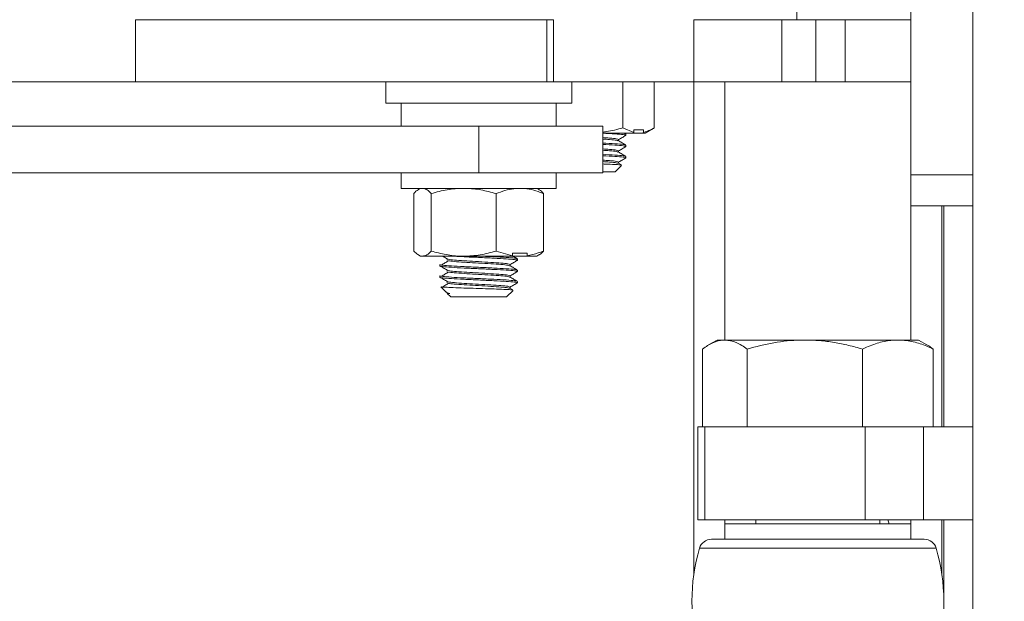
# Model space of a CAD drawing. Units: inches. Extents: x 0.2 to 16.8, y 0.2 to 10.8.
# Drawn here: x 15.4 to 15.9, y 7.9 to 8.1 of the extents above; entities that cross this region are included whole.
import ezdxf

# ---------------------------------------------------------------- set-up
doc = ezdxf.new("R2010")
doc.units = ezdxf.units.IN
doc.header["$MEASUREMENT"] = 0
doc.header["$PDSIZE"] = -1
doc.linetypes.add('SLD-Solid', pattern=[0])
doc.layers.add('LAYER_1', color=7, linetype='SLD-Solid', lineweight=35)
doc.styles.add('SLDTEXTSTYLE1', font='ARIAL.TTF', dxfattribs={"width": 0.948})
doc.dimstyles.new('SLDDIMSTYLE0', dxfattribs={"dimtxt": 0.1011149088541667, "dimasz": 0.188, "dimexe": 0, "dimexo": 0.0625, "dimgap": 0.02527872721354166, "dimtad": 0, "dimtih": 1, "dimtoh": 1, "dimdec": 1, "dimlfac": 18, "dimrnd": 1e-09, "dimzin": 12, "dimdsep": 46, "dimtxsty": 'SLDTEXTSTYLE1', "dimsah": 1, "dimcen": 0.09, "dimadec": 0, "dimazin": 3, "dimtfac": 1, "dimtdec": 1, "dimtmove": 0, "dimatfit": 0, "dimfxl": 1, "dimfrac": 2, "dimtolj": 1, "dimtzin": 12, "dimarcsym": 0})
doc.dimstyles.new('SLDDIMSTYLE12', dxfattribs={"dimtxt": 0.1011149088541667, "dimasz": 0.188, "dimexe": 0, "dimexo": 0.0625, "dimgap": 0.02527872721354166, "dimtad": 0, "dimtih": 1, "dimtoh": 1, "dimdec": 1, "dimlfac": 18, "dimrnd": 1e-09, "dimzin": 4, "dimdsep": 46, "dimtxsty": 'SLDTEXTSTYLE1', "dimsah": 1, "dimcen": 0.09, "dimadec": 0, "dimazin": 1, "dimtfac": 1, "dimtdec": 1, "dimtmove": 0, "dimatfit": 0, "dimfxl": 1, "dimfrac": 2, "dimtolj": 1, "dimtzin": 12, "dimarcsym": 0})

# ---------------------------------------------------------------- blocks, each defined once
blk = doc.blocks.new('_D_20')
at = {"layer": 'Defpoints', "color": 0}
for p in [(15.12183649586332, 7.573798802369281), (15.99200720846981, 7.573798802369279), (15.99200720846981, 7.400187691258169)]:
    blk.add_point(p, dxfattribs=at)
at = {"layer": 'LAYER_1', "color": 0, "lineweight": -2}
for p, q in [((14.4513476986628, 7.949798802369284), (14.2633476986628, 7.949798802369284)), ((14.2633476986628, 7.949798802369284), (14.2633476986628, 7.573798802369284)), ((15.92950720846981, 7.573798802369279), (14.2633476986628, 7.573798802369284)), ((14.2633476986628, 7.400187691258174), (14.2633476986628, 7.573798802369284)), ((14.2633476986628, 7.573798802369284), (14.2633476986628, 7.400187691258174)), ((15.92950720846981, 7.400187691258169), (14.2633476986628, 7.400187691258174)), ((14.2633476986628, 7.212187691258174), (14.2633476986628, 7.024187691258175))]:
    blk.add_line(p, q, dxfattribs=at)
at = {"layer": 'LAYER_1', "color": 0}
for points in [[(14.23201436532946, 7.761798802369284), (14.29468103199613, 7.761798802369284), (14.2633476986628, 7.573798802369284)], [(14.29468103199613, 7.212187691258174), (14.23201436532946, 7.212187691258174), (14.2633476986628, 7.400187691258174)]]:
    blk.add_solid(points, dxfattribs=at)
at = {"layer": 'LAYER_1', "color": 0, "lineweight": 0, "insert": (14.69259209726306, 8.014562901490377), "char_height": 0.1011149088541667, "attachment_point": 2, "style": 'SLDTEXTSTYLE1'}
blk.add_mtext('\\A1;3.1 [79]', dxfattribs=at)
blk = doc.blocks.new('_D_21')
at = {"layer": 'Defpoints', "color": 0}
for p in [(15.97811831958092, 9.623141020647186), (15.97811831958092, 7.55990991348039), (16.20034054180314, 7.559909913480392)]:
    blk.add_point(p, dxfattribs=at)
at = {"layer": 'LAYER_1', "color": 0, "lineweight": -2}
for p, q in [((15.97811831958092, 9.623141020647186), (15.60211831958092, 9.623141020647186)), ((15.79011831958092, 9.623141020647186), (15.60211831958092, 9.623141020647186)), ((15.97811831958092, 7.62240991348039), (15.97811831958092, 9.623141020647186)), ((16.20034054180314, 9.623141020647186), (15.97811831958092, 9.623141020647186)), ((15.97811831958092, 9.623141020647186), (16.20034054180314, 9.623141020647186)), ((16.20034054180314, 7.622409913480392), (16.20034054180314, 9.623141020647186)), ((16.38834054180314, 9.623141020647186), (16.57634054180314, 9.623141020647186))]:
    blk.add_line(p, q, dxfattribs=at)
at = {"layer": 'LAYER_1', "color": 0}
for points in [[(15.79011831958092, 9.591807687313853), (15.79011831958092, 9.654474353980518), (15.97811831958092, 9.623141020647186)], [(16.38834054180314, 9.654474353980518), (16.38834054180314, 9.591807687313853), (16.20034054180314, 9.623141020647186)]]:
    blk.add_solid(points, dxfattribs=at)
at = {"layer": 'LAYER_1', "color": 0, "lineweight": 0, "insert": (15.32171636360761, 9.68790511976828), "char_height": 0.1011149088541667, "attachment_point": 2, "style": 'SLDTEXTSTYLE1'}
blk.add_mtext('\\A1;4.0 [102]', dxfattribs=at)
blk = doc.blocks.new('_D_22')
at = {"layer": 'Defpoints', "color": 0}
for p in [(16.00589609735866, 9.22959643893348), (16.00589609735866, 7.552097413480467), (16.17256276402532, 7.552097413480469)]:
    blk.add_point(p, dxfattribs=at)
at = {"layer": 'LAYER_1', "color": 0, "lineweight": -2}
for p, q in [((16.00589609735866, 9.22959643893349), (15.62989609735866, 9.229596438933486)), ((15.81789609735866, 9.229596438933486), (15.62989609735866, 9.229596438933482)), ((16.00589609735866, 7.614597413480467), (16.00589609735866, 9.22959643893349)), ((16.17256276402532, 9.229596438933493), (16.00589609735866, 9.22959643893349)), ((16.00589609735866, 9.22959643893349), (16.17256276402532, 9.229596438933493)), ((16.17256276402532, 7.614597413480469), (16.17256276402532, 9.229596438933493)), ((16.36056276402532, 9.229596438933497), (16.54856276402532, 9.2295964389335))]:
    blk.add_line(p, q, dxfattribs=at)
at = {"layer": 'LAYER_1', "color": 0}
for points in [[(15.81789609735866, 9.198263105600153), (15.81789609735866, 9.260929772266818), (16.00589609735866, 9.22959643893349)], [(16.36056276402532, 9.26092977226683), (16.36056276402532, 9.198263105600164), (16.17256276402532, 9.229596438933493)]]:
    blk.add_solid(points, dxfattribs=at)
at = {"layer": 'LAYER_1', "color": 0, "lineweight": 0, "insert": (15.3886516987584, 9.294360538054574), "char_height": 0.1011149088541667, "attachment_point": 2, "style": 'SLDTEXTSTYLE1'}
blk.add_mtext('\\A1;3.0 [76]', dxfattribs=at)
blk = doc.blocks.new('_D_23')
at = {"layer": 'Defpoints', "color": 0}
for p in [(15.33258206772479, 7.552097413480468), (16.00589609735866, 7.552097413480467), (16.00589609735866, 7.421889080147133)]:
    blk.add_point(p, dxfattribs=at)
at = {"layer": 'LAYER_1', "color": 0, "lineweight": -2}
for p, q in [((14.66036784571959, 8.250359690768644), (14.47236784571959, 8.250359690768644)), ((14.47236784571959, 8.250359690768644), (14.47236784571959, 7.552097413480471)), ((15.94339609735866, 7.552097413480467), (14.47236784571959, 7.552097413480471)), ((14.47236784571959, 7.421889080147137), (14.47236784571959, 7.552097413480471)), ((14.47236784571959, 7.552097413480471), (14.47236784571959, 7.421889080147137)), ((15.94339609735866, 7.421889080147133), (14.47236784571959, 7.421889080147137)), ((14.47236784571959, 7.233889080147137), (14.47236784571959, 7.045889080147138))]:
    blk.add_line(p, q, dxfattribs=at)
at = {"layer": 'LAYER_1', "color": 0}
for points in [[(14.44103451238625, 7.740097413480471), (14.50370117905292, 7.740097413480471), (14.47236784571959, 7.552097413480471)], [(14.50370117905292, 7.233889080147137), (14.44103451238625, 7.233889080147137), (14.47236784571959, 7.421889080147137)]]:
    blk.add_solid(points, dxfattribs=at)
at = {"layer": 'LAYER_1', "color": 0, "lineweight": 0, "insert": (14.90247495672219, 8.315123789889737), "char_height": 0.1011149088541667, "attachment_point": 2, "style": 'SLDTEXTSTYLE1'}
blk.add_mtext('\\A1;2.3 [60]', dxfattribs=at)

msp = doc.modelspace()

# ---------------------------------------------------------------- linework, layer by layer
at = {"color": 7, "linetype": 'SLD-Solid', "lineweight": 0}
for p, q in [((15.83922943069215, 8.25440991348022), (15.83922943069214, 8.059965469035781)), ((15.86700720846993, 8.254409913480224), (15.86700720846991, 8.05996546903578)), ((15.7881064173957, 8.184965469035783), (15.78810641739568, 8.129409913480224)), ((15.49188060045589, 8.101632135702443), (15.49188060045589, 8.129409913480213)), ((15.676156875443, 8.129409913480206), (15.49188060045589, 8.129409913480213)), ((15.67615687544299, 8.101632135702438), (15.676156875443, 8.129409913480206)), ((15.676156875443, 8.129409913480206), (15.67837314657252, 8.129409913480218)), ((15.6791629020368, 8.129409913480222), (15.67837314657252, 8.129409913480218)), ((15.67916290203677, 8.101632135702442), (15.6791629020368, 8.129409913480222)), ((15.74196983079552, 8.101632135702433), (15.74196983079553, 8.129409913480204)), ((15.78145760400704, 8.129409913480202), (15.74196983079553, 8.129409913480204)), ((15.78145760400705, 8.10163213570243), (15.78145760400704, 8.129409913480202)), ((15.78145760400704, 8.129409913480202), (15.79668233794223, 8.129409913480208)), ((15.78367387513659, 8.129409913480226), (15.78810641739568, 8.129409913480224)), ((15.79668233794223, 8.101632135702436), (15.79668233794223, 8.129409913480208)), ((15.79668233794223, 8.129409913480208), (15.80984492901271, 8.12940991348021)), ((15.80984492901272, 8.101632135702427), (15.80984492901271, 8.12940991348021)), ((15.80984492901271, 8.12940991348021), (15.83922943069215, 8.129409913480199)), ((15.42907367169724, 8.101632135702475), (15.49188060045589, 8.101632135702472)), ((15.67615687544299, 8.101632135702438), (15.49188060045589, 8.101632135702443)), ((15.6039516529146, 8.092076580147376), (15.6039516529146, 8.101632135702442)), ((15.67615687544299, 8.101632135702438), (15.67916290203677, 8.101632135702438)), ((15.67916290203677, 8.101632135702442), (15.74196983079552, 8.101632135702433)), ((15.68728498624793, 8.101632135702438), (15.68728498624793, 8.092076580147376)), ((15.7101770018758, 8.08096502799818), (15.7101770018758, 8.101632135702435)), ((15.72428091165601, 8.080965027998182), (15.72428091165602, 8.101632135702433)), ((15.78145760400705, 8.10163213570243), (15.74196983079552, 8.101632135702433)), ((15.74200720847019, 7.881039333005325), (15.74200720847018, 8.101632135702431)), ((15.75589609735908, 7.985965469036049), (15.75589609735907, 8.101632135702433)), ((15.78145760400705, 8.10163213570243), (15.79668233794223, 8.101632135702436)), ((15.79668233794223, 8.101632135702436), (15.80984492901272, 8.101632135702427)), ((15.80984492901272, 8.101632135702427), (15.83922943069215, 8.10163213570243)), ((15.68728498624793, 8.092076580147362), (15.60395170134626, 8.092076580147362)), ((15.61089609735905, 8.08165991348056), (15.61089609735905, 8.09207658014723)), ((15.61089609735905, 8.08165991348067), (15.61089609735905, 8.092076580147342)), ((15.68034054180349, 8.092076580147234), (15.68034054180349, 8.081659913480562)), ((15.68034054180349, 8.092076580147342), (15.68034054180349, 8.081659913480673)), ((15.27822648089487, 8.081659913480348), (15.6457478552299, 8.081659913480431)), ((15.6457478552299, 8.081659913480431), (15.6457478552299, 8.06082658014709)), ((15.70117387513967, 8.081659913480417), (15.6457478552299, 8.081659913480431)), ((15.70117387513967, 8.081659913480426), (15.70117387513967, 8.060826580147092)), ((15.71506396821844, 8.078873436887196), (15.7101770018758, 8.08096502799818)), ((15.71483471575042, 8.07863908014719), (15.70117387513967, 8.078639080147214)), ((15.71104274459535, 8.078639080147203), (15.71153596760683, 8.078353228397868)), ((15.71159054180667, 8.078288144136472), (15.71159054180667, 8.077656831005159)), ((15.71506396821844, 8.078873436887196), (15.71483471575042, 8.07863908014719)), ((15.71896194371879, 8.078639080147186), (15.71483471575043, 8.078639080147184)), ((15.71506396821845, 8.080027969036074), (15.71506396821844, 8.078873436887196)), ((15.71506396821845, 8.080027969036074), (15.71939394531335, 8.080027969036074)), ((15.71896194371879, 8.078639080147186), (15.71939394531334, 8.078873436887202)), ((15.71896194371879, 8.078639080147186), (15.7202710973622, 8.078639080147214)), ((15.71939394531335, 8.080027969036074), (15.71939394531334, 8.078873436887202)), ((15.72371562100673, 8.080627776800618), (15.7202710973622, 8.078639080147214)), ((15.70831014254991, 8.075762891611218), (15.70831014254991, 8.075173049358353)), ((15.71159054180667, 8.073237639085965), (15.71159054180667, 8.072606325954654)), ((15.70831014254991, 8.070712386560713), (15.70831014254991, 8.070122544307848)), ((15.71159054180667, 8.068187134035462), (15.71159054180667, 8.067555820904149)), ((15.70963670482029, 8.064150520938602), (15.70672943069555, 8.061243246813873)), ((15.70823891818396, 8.06511335278055), (15.70952571065362, 8.064366951884544)), ((15.70831014254991, 8.06566188151021), (15.70831014254991, 8.065072039257343)), ((15.27822648089487, 8.06082658014701), (15.6457478552299, 8.06082658014709)), ((15.6108960973619, 8.053882135702668), (15.6108960973619, 8.060826580147108)), ((15.70117387513967, 8.060826580147083), (15.6457478552299, 8.06082658014709)), ((15.68034054180634, 8.060826580147106), (15.68034054180634, 8.053882135702668)), ((15.70117387513967, 8.061243246813872), (15.7067290036126, 8.061243246813872)), ((15.83922943069214, 8.059965469035781), (15.86700720846991, 8.05996546903578)), ((15.83922943069214, 8.059965469035781), (15.83922943069216, 8.046076580146893)), ((15.86700720846991, 8.05996546903578), (15.86700720846993, 8.046076580146892)), ((15.68034054180634, 8.053882135702663), (15.61089609736189, 8.053882135702665)), ((15.6165787153932, 8.02582613910917), (15.61657871539322, 8.05155618785166)), ((15.61864053527468, 8.053341667929626), (15.61957665291745, 8.05388213570267)), ((15.62433875091683, 8.02582613910915), (15.62433875091685, 8.051556187851656)), ((15.65337835510773, 8.025826139109197), (15.65337835510774, 8.051556187851704)), ((15.67165998625078, 8.053882135702656), (15.6725961038935, 8.053341667929642)), ((15.67465792377498, 8.025826139109197), (15.67465792377499, 8.051556187851698)), ((15.83922943069216, 8.046076580146893), (15.86700720846993, 8.046076580146892)), ((15.83922943069242, 7.985965469036048), (15.83922943069229, 8.046076580146893)), ((15.85311831958128, 7.947076580146994), (15.85311831958128, 8.046076580146893)), ((15.85395165291506, 7.947076580146994), (15.85395165291506, 8.046076580146893)), ((15.86700720846992, 8.046076580146892), (15.86700720846992, 7.334100155537159)), ((15.61957665291743, 8.023500191258222), (15.61863372852571, 8.024044588909605)), ((15.66075166771988, 8.023734547998215), (15.65337835510773, 8.025826139109197)), ((15.66075166771988, 8.023734547998215), (15.66064011422527, 8.023500191258208)), ((15.66075166771988, 8.02488908014709), (15.66075166771988, 8.023734547998215)), ((15.66075166771988, 8.02488908014709), (15.66728461116281, 8.02488908014709)), ((15.66686715568591, 8.023500191258202), (15.66728461116279, 8.02373454799822)), ((15.66728461116281, 8.02488908014709), (15.66728461116279, 8.02373454799822)), ((15.67260291064246, 8.024044588909613), (15.67165998625075, 8.023500191258233)), ((15.61957665291741, 8.023500191258233), (15.62045873315502, 8.023500191258202)), ((15.62045873315502, 8.023500191258202), (15.63885855301228, 8.023500191258202)), ((15.628257208473, 8.019154461533718), (15.628257208473, 8.019785799265007)), ((15.63153760772975, 8.021679716103415), (15.63153760772975, 8.02229403985663)), ((15.66064011422527, 8.023500191258208), (15.63885855301228, 8.023500191258202)), ((15.65969903143846, 8.019785774665074), (15.65969903143846, 8.01919588388287)), ((15.66686715568591, 8.023500191258202), (15.66064011422528, 8.023500191258199)), ((15.66297943069522, 8.022311027190314), (15.66297943069522, 8.021679714059006)), ((15.66686715568591, 8.023500191258202), (15.67165998625075, 8.02350019125823)), ((15.63153760772975, 8.016629211052912), (15.63153760772975, 8.017243534806125)), ((15.66297943069522, 8.01726052213981), (15.66297943069522, 8.016629209008501)), ((15.628257208473, 8.014103956483213), (15.628257208473, 8.014735294214502)), ((15.63153760772975, 8.011578706002407), (15.63153760772975, 8.01219302975562)), ((15.65969903143846, 8.014735269614569), (15.65969903143846, 8.014145378832366)), ((15.66297943069522, 8.012210017089306), (15.66297943069522, 8.011578703957998)), ((15.63089408539888, 8.007495258776759), (15.62865790195005, 8.00973144222559)), ((15.6310709334324, 8.007412983659327), (15.63096460984874, 8.007474603005855)), ((15.63154155372204, 8.007140237823336), (15.63117903169909, 8.007350335803368)), ((15.63311831958411, 8.00527102459153), (15.63153760772981, 8.00685173644583)), ((15.63153760772975, 8.006851736445885), (15.63265032200985, 8.006851736445816)), ((15.63265032200985, 8.006851736445821), (15.63157671358661, 8.007143302918058)), ((15.66102719100363, 8.008179896011054), (15.65811831958411, 8.00527102459153)), ((15.65962871945638, 8.009135657709775), (15.66091285782413, 8.008390803062285)), ((15.65969903143846, 8.009684764564064), (15.65969903143846, 8.00909487378186)), ((15.63311831958411, 8.00527102459153), (15.65811828560561, 8.00527102459153)), ((15.7486063371194, 7.983761412434247), (15.75242387513646, 7.985965469036033)), ((15.75242387513648, 7.985965469036048), (15.75588077485273, 7.985965469036046)), ((15.75588077485273, 7.985965469036046), (15.79172504579969, 7.985965469036049)), ((15.79172504579969, 7.985965469036049), (15.83340703497234, 7.985965469036058)), ((15.83340703497234, 7.985965469036058), (15.84270165291426, 7.98596546903605)), ((15.8427016529143, 7.985965469036029), (15.84645922949893, 7.983796031183392)), ((15.74587859061229, 7.947076580147164), (15.74587859061226, 7.981933826094373)), ((15.7658829590932, 7.94707658014719), (15.76588295909319, 7.981933826094398)), ((15.81756713250628, 7.947076580147165), (15.81756713250627, 7.98193382609437)), ((15.84924693743839, 7.947076580147155), (15.84924693743837, 7.981933826094386)), ((15.74372943069215, 7.905409913480343), (15.74372943069215, 7.947076580147)), ((15.74691115950622, 7.947076580147), (15.74372943069215, 7.947076580147002)), ((15.74691115950622, 7.947076580147), (15.74691115950621, 7.905409913480343)), ((15.81872804676423, 7.947076580146996), (15.74691115950622, 7.947076580147)), ((15.84486406560802, 7.947076580146991), (15.81872804676423, 7.947076580146996)), ((15.81872804676423, 7.947076580146996), (15.81872804676423, 7.905409913480323)), ((15.86700720846993, 7.947076580146998), (15.84486406560802, 7.947076580146991)), ((15.84486406560802, 7.947076580146991), (15.84486406560805, 7.905409913480329)), ((15.74691115950621, 7.905409913480343), (15.74372943069216, 7.90540991348034)), ((15.81872804676423, 7.905409913480323), (15.74691115950621, 7.905409913480343)), ((15.75589609735908, 7.903687691258278), (15.75589609735907, 7.905409913480341)), ((15.7697849862476, 7.903687691258281), (15.7697849862476, 7.905409913480336)), ((15.84486406560805, 7.905409913480329), (15.81872804676423, 7.905409913480323)), ((15.82534054180315, 7.905409913480323), (15.82534054180315, 7.903687691258281)), ((15.82885680160654, 7.905509935466447), (15.82949943187534, 7.903687691258278)), ((15.8392294306924, 7.903687691258267), (15.83922943069242, 7.90540991348032)), ((15.86700720846995, 7.905409913480335), (15.84486406560805, 7.905409913480329)), ((15.8531183195813, 7.881039333000746), (15.85311831958128, 7.905409913480331)), ((15.85395165291507, 7.871386225673418), (15.85395165291506, 7.905409913480331)), ((15.7558960973587, 7.896743246813823), (15.7558960973587, 7.903687691258269)), ((15.7558960973587, 7.903687691258276), (15.8392292354901, 7.903687691258276)), ((15.83922943069204, 7.903687691258267), (15.83922943069204, 7.89674324681382)), ((15.84523446661379, 7.896743246813827), (15.74989106143699, 7.896743246813824)), ((15.74456072157426, 7.892753473643697), (15.85056480647655, 7.892753473643697))]:
    msp.add_line(p, q, dxfattribs=at)
for centre, radius, start, end in [((15.74989106143699, 7.891187691258272), 0.005555555555555067, 90.00000000009159, 163.6298980735405), ((15.84523446661379, 7.891187691258273), 0.00555555555555627, 16.37010192643679, 89.99999999989008), ((15.82554141876188, 7.868965469036053), 0.08440226584758537, 163.6298980736202, 196.3701019263774), ((15.76958410928895, 7.868965469036052), 0.08440226584757077, 343.6298980736183, 16.37010192638281)]:
    msp.add_arc(centre, radius, start, end, dxfattribs=at)
for points, knots in [([(15.7101770018758, 8.080965027998182), (15.70896373215955, 8.080636062054657), (15.70653314305231, 8.079977032138821), (15.70352314308705, 8.07934312149237), (15.70172181108326, 8.079136016210922), (15.70117387513967, 8.079073018147506)], [0, 0, 0, 0, 0.4095074462229102, 0.8203817541904951, 0.9999999999999999, 0.9999999999999999, 0.9999999999999999, 0.9999999999999999]), ([(15.72428091165601, 8.080965027998182), (15.72376451576682, 8.080658243756632), (15.72216150044043, 8.079705912703284), (15.72051204477997, 8.079209759281232), (15.71939394531334, 8.078873436887202)], [0, 0, 0, 0, 0.3221403318410207, 1, 1, 1, 1]), ([(15.71128307877046, 8.077579333552272), (15.71140073671547, 8.077601412196985), (15.71205836602342, 8.077724817070674), (15.71060244937364, 8.077985592091801), (15.70703484809027, 8.07828446125621), (15.70311297654369, 8.078489254230634), (15.70117387513967, 8.078590510566931)], [0, 0, 0, 0, 0.06927647405799132, 0.3872092078953197, 0.6970162150318784, 1, 1, 1, 1]), ([(15.70827598374839, 8.075762891611218), (15.70807684685907, 8.075872134124754), (15.7076773271624, 8.076091302637533), (15.70491392755143, 8.076361809402727), (15.70225601711305, 8.076535839253431), (15.70117387513967, 8.076606693787637)], [0, 0, 0, 0, 0.3707421511682122, 0.7438038842585689, 1, 1, 1, 1]), ([(15.71150676714509, 8.077577759738107), (15.71095737644973, 8.077259610481352), (15.70989142549104, 8.076642323898026), (15.70882630188016, 8.076024440243001), (15.70831014254991, 8.075725013575244)], [0, 0, 0, 0, 0.5153995977690082, 1, 1, 1, 1]), ([(15.7112867406638, 8.078356154241632), (15.71124646064239, 8.078443199063653), (15.71120157763025, 8.078540190913886), (15.71008728656865, 8.0786298818649), (15.70997301011555, 8.078639080147209)], [0, 0, 0, 0, 0.8974447009035887, 1, 1, 1, 1]), ([(15.70801803792539, 8.075214235004156), (15.70785585060749, 8.075295393402971), (15.70747439608396, 8.075486272928886), (15.70490321550772, 8.075730380059117), (15.70225291770405, 8.075904492497402), (15.70117387513967, 8.075975380656324)], [0, 0, 0, 0, 0.3048439493269878, 0.7169740824887966, 0.9999999999999999, 0.9999999999999999, 0.9999999999999999, 0.9999999999999999]), ([(15.7112867406638, 8.073305649191127), (15.71108168258325, 8.073391767396435), (15.71061528996251, 8.073587638221706), (15.70695462770571, 8.073866017249408), (15.70308643564994, 8.074070309758064), (15.70117387513967, 8.07417131864774)], [0, 0, 0, 0, 0.2840251729351612, 0.645998657549979, 1, 1, 1, 1]), ([(15.71128307877046, 8.072528828501767), (15.71140073671547, 8.07255090714648), (15.71205836602342, 8.07267431202017), (15.71060244937364, 8.072935087041296), (15.70703484809027, 8.073233956205707), (15.70311297654369, 8.073438749180129), (15.70117387513967, 8.073540005516426)], [0, 0, 0, 0, 0.06927647405807552, 0.3872092078953758, 0.6970162150319064, 1, 1, 1, 1]), ([(15.70823891818396, 8.07521436288156), (15.70878819802049, 8.074895687330136), (15.70988719362782, 8.074258083311397), (15.71098623096355, 8.073621260870661), (15.71153596760683, 8.073302723347362)], [0, 0, 0, 0, 0.4998016669612467, 1, 1, 1, 1]), ([(15.71150676714509, 8.072527254687602), (15.71095737644973, 8.072209105430847), (15.70989142549104, 8.071591818847523), (15.70882630188016, 8.070973935192496), (15.70831014254991, 8.07067450852474)], [0, 0, 0, 0, 0.5153995977698512, 1, 1, 1, 1]), ([(15.70827598374839, 8.070712386560713), (15.70807684685907, 8.070821629074251), (15.7076773271624, 8.071040797587028), (15.70491392755142, 8.071311304352223), (15.70225601711305, 8.071485334202926), (15.70117387513967, 8.071556188737132)], [0, 0, 0, 0, 0.3707421511682172, 0.7438038842585469, 1, 1, 1, 1]), ([(15.70801803792539, 8.07016372995365), (15.70785585060749, 8.070244888352464), (15.70747439608396, 8.070435767878381), (15.70490321550772, 8.070679875008613), (15.70225291770405, 8.070853987446897), (15.70117387513967, 8.070924875605819)], [0, 0, 0, 0, 0.3048439493269889, 0.7169740824887916, 0.9999999999999999, 0.9999999999999999, 0.9999999999999999, 0.9999999999999999]), ([(15.7112867406638, 8.068255144140622), (15.71108168258325, 8.068341262345932), (15.71061528996251, 8.068537133171201), (15.70695462770571, 8.068815512198903), (15.70308643564994, 8.06901980470756), (15.70117387513967, 8.069120813597236)], [0, 0, 0, 0, 0.284025172935143, 0.6459986575499677, 1, 1, 1, 1]), ([(15.71128307877046, 8.067478323451262), (15.71140073671547, 8.067500402095975), (15.71205836602342, 8.067623806969662), (15.71060244937364, 8.067884581990793), (15.70703484809027, 8.068183451155202), (15.70311297654369, 8.068388244129624), (15.70117387513967, 8.06848950046592)], [0, 0, 0, 0, 0.06927647405822458, 0.3872092078954729, 0.6970162150319535, 1, 1, 1, 1]), ([(15.70823891818396, 8.070163857831055), (15.70878819802049, 8.069845182279629), (15.70988719362782, 8.069207578260892), (15.71098623096355, 8.068570755820156), (15.71153596760683, 8.068252218296857)], [0, 0, 0, 0, 0.4998016669610384, 1, 1, 1, 1]), ([(15.70827598374839, 8.06566188151021), (15.70807684685907, 8.065771124023746), (15.7076773271624, 8.065990292536524), (15.70491392755142, 8.066260799301714), (15.70225601711305, 8.06643482915242), (15.70117387513967, 8.066505683686627)], [0, 0, 0, 0, 0.3707421511682162, 0.7438038842585455, 1, 1, 1, 1]), ([(15.70801803792539, 8.065113224903145), (15.70785585060749, 8.065194383301959), (15.70747439608396, 8.065385262827878), (15.70490321550772, 8.065629369958108), (15.70225291770405, 8.065803482396392), (15.70117387513967, 8.065874370555314)], [0, 0, 0, 0, 0.3048439493270219, 0.7169740824888217, 0.9999999999999999, 0.9999999999999999, 0.9999999999999999, 0.9999999999999999]), ([(15.70117387513967, 8.064793384525524), (15.70196615698752, 8.064764584917429), (15.70441009635655, 8.064675747218788), (15.70736638712787, 8.064549068800963), (15.70955724885106, 8.064377525695292), (15.70956175964703, 8.064270409961594), (15.7095637355026, 8.064223490256289)], [0, 0, 0, 0, 0.1484561435528383, 0.4579403337192205, 0.7625626140933259, 1, 1, 1, 1]), ([(15.71150676714509, 8.067476749637096), (15.71095737644973, 8.067158600380342), (15.70989142549104, 8.066541313797016), (15.70882630188016, 8.065923430141993), (15.70831014254991, 8.065624003474236)], [0, 0, 0, 0, 0.5153995977699886, 1, 1, 1, 1]), ([(15.61657871539322, 8.05155618785166), (15.61720588227907, 8.0522802394075), (15.61789220018995, 8.053072579632056), (15.61860178563689, 8.053284586326917), (15.61866294199879, 8.05330285834505)], [0, 0, 0, 0, 0.9138139569335376, 1, 1, 1, 1]), ([(15.62045873315503, 8.053882135702654), (15.62055072185899, 8.053879500920148), (15.62094436167203, 8.05386822610869), (15.6216407506054, 8.053693767437167), (15.6225452496498, 8.053212189861025), (15.62344703455594, 8.0525043848481), (15.62404118282072, 8.051872603684494), (15.62433875091685, 8.051556187851656)], [0, 0, 0, 0, 0.07006394466556591, 0.2998189656989109, 0.5308355819160964, 0.7650277364419484, 1, 1, 1, 1]), ([(15.62433875091685, 8.051556187851656), (15.62551078589204, 8.051888667374284), (15.62785876788305, 8.052554736176017), (15.63146230550815, 8.053285660260821), (15.63513440236095, 8.05378657065296), (15.63761452446458, 8.053850212813064), (15.63885855301229, 8.053882135702626)], [0, 0, 0, 0, 0.2472686137509748, 0.4953625653840467, 0.746874005119416, 1, 1, 1, 1]), ([(15.63885855301229, 8.053882135702626), (15.63920276002601, 8.053879357836465), (15.64180911499744, 8.053858323676826), (15.64672322479622, 8.053350315786972), (15.65114646795001, 8.052157872703933), (15.65337835510774, 8.051556187851704)], [0, 0, 0, 0, 0.07009835807952434, 0.5307887311654551, 0.9999999999999999, 0.9999999999999999, 0.9999999999999999, 0.9999999999999999]), ([(15.65337835510774, 8.051556187851704), (15.65603511039131, 8.052496382474445), (15.65954353884675, 8.053737974271955), (15.66314410080487, 8.05385397617027), (15.66401813944136, 8.053882135702647)], [0, 0, 0, 0, 0.757249383110476, 0.9999999999999999, 0.9999999999999999, 0.9999999999999999, 0.9999999999999999]), ([(15.66401813944136, 8.053882135702647), (15.66540408624917, 8.053805966977063), (15.66819628692158, 8.053652513492706), (15.67174330099417, 8.05268219243592), (15.67387844751426, 8.051857322478327), (15.67465792377499, 8.0515561878517)], [0, 0, 0, 0, 0.3849038351575887, 0.7754473268959168, 1, 1, 1, 1]), ([(15.67465792377499, 8.051556187851698), (15.67403075688912, 8.052280239407533), (15.67334443897822, 8.053072579632085), (15.67263485353129, 8.053284586326932), (15.67257369716939, 8.053302858345065)], [0, 0, 0, 0, 0.9138139569319091, 1, 1, 1, 1]), ([(15.62045873315502, 8.023500191258202), (15.62036675329757, 8.023502969124364), (15.61967027661582, 8.023524003284015), (15.6183571159283, 8.024032011173949), (15.61717512585097, 8.025224454256959), (15.6165787153932, 8.02582613910917)], [0, 0, 0, 0, 0.07009835808053827, 0.5307887311662844, 1, 1, 1, 1]), ([(15.62433875091683, 8.02582613910915), (15.62370861897481, 8.025176041301611), (15.62243680181075, 8.023863926338361), (15.62112207041228, 8.023622168334045), (15.62045873315502, 8.023500191258202)], [0, 0, 0, 0, 0.495457963477255, 0.9999999999999999, 0.9999999999999999, 0.9999999999999999, 0.9999999999999999]), ([(15.63885855301228, 8.023500191258202), (15.63851434599856, 8.023502969124355), (15.63590799102713, 8.023524003283939), (15.63099388122837, 8.024032011173974), (15.62657063807457, 8.025224454256954), (15.62433875091683, 8.02582613910915)], [0, 0, 0, 0, 0.07009835807946306, 0.5307887311657944, 0.9999999999999999, 0.9999999999999999, 0.9999999999999999, 0.9999999999999999]), ([(15.65337835510773, 8.025826139109197), (15.65220632013253, 8.025493659586594), (15.6498583381415, 8.02482759078491), (15.6462548005164, 8.024096666700098), (15.6425827036636, 8.023595756307914), (15.64010258155999, 8.023532114147779), (15.63885855301228, 8.023500191258202)], [0, 0, 0, 0, 0.2472686137510401, 0.4953625653852154, 0.7468740051200065, 1, 1, 1, 1]), ([(15.67465792377498, 8.025826139109197), (15.67387880068395, 8.02551935486765), (15.67146021780556, 8.024567023814301), (15.66897156710252, 8.024070870392249), (15.66728461116279, 8.02373454799822)], [0, 0, 0, 0, 0.3221403318409925, 1, 1, 1, 1]), ([(15.67257369287517, 8.02409519556705), (15.67266884155647, 8.024128417713243), (15.67337761778555, 8.024375894264443), (15.67406383062549, 8.025153190193494), (15.67465792377498, 8.025826139109197)], [0, 0, 0, 0, 0.1342436123055668, 1, 1, 1, 1]), ([(15.66266112724398, 8.01655196893145), (15.66278463864085, 8.01657556793064), (15.6634382520179, 8.016700452127129), (15.66196905589419, 8.016962300685304), (15.65827268157122, 8.017265729089015), (15.65246029359367, 8.017570640329247), (15.64566773798317, 8.01791427934485), (15.63885511496795, 8.01819920663295), (15.63298991570526, 8.018528037727998), (15.62938641640477, 8.01886020952974), (15.62783386606894, 8.019043687820558), (15.6282725247602, 8.019152566468428), (15.62828015974535, 8.019154461533718)], [0, 0, 0, 0, 0.02875590079600679, 0.152174146728294, 0.2724380683998504, 0.3927019900700308, 0.5161202360026159, 0.63466136241967, 0.757010222454785, 0.8793590824892153, 0.9979002089050338, 1, 1, 1, 1]), ([(15.66268913841582, 8.017327893180862), (15.66247359308033, 8.017415780782725), (15.66198917680186, 8.017613299253366), (15.65818672941143, 8.017897869749977), (15.65248371546347, 8.018201723454938), (15.64566286219666, 8.018545657684164), (15.63885219967724, 8.018830481524532), (15.63300723601873, 8.019159440858322), (15.62932112852505, 8.019491206506627), (15.62797187250788, 8.019675682969327), (15.62826772912708, 8.019783896082556), (15.6282729324625, 8.019785799265007)], [0, 0, 0, 0, 0.10210300640269, 0.2294661504531176, 0.3568292945022086, 0.4875329637047999, 0.6130716152797352, 0.7426427723522715, 0.8722139294240753, 0.9977525809977249, 1, 1, 1, 1]), ([(15.62894458697864, 8.019567448212541), (15.62946395418153, 8.019884011514423), (15.63050263526596, 8.02051710561791), (15.63154506320364, 8.021150288879669), (15.63206625041564, 8.021466864258121)], [0, 0, 0, 0, 0.5000256678070737, 1, 1, 1, 1]), ([(15.63154155372204, 8.022291752974851), (15.63099431719119, 8.022608889950245), (15.63029915733825, 8.023011752114499), (15.62960430401607, 8.023414492073478), (15.62945644592077, 8.023500191258233)], [0, 0, 0, 0, 0.7872096303231683, 1, 1, 1, 1]), ([(15.65968041683188, 8.019785774665074), (15.65947618908032, 8.019896508779933), (15.65906952106715, 8.020117007816607), (15.65582673934035, 8.020423259404465), (15.65118112649644, 8.020726932430343), (15.64566009758902, 8.021070979387368), (15.64011475383656, 8.021355455123397), (15.63548537306254, 8.021683297127003), (15.6322398977245, 8.02200599638606), (15.63179622264405, 8.02219922022292), (15.6315767135866, 8.022294818069573)], [0, 0, 0, 0, 0.1260090892499891, 0.2509152922472465, 0.3758214952439194, 0.5040115615274886, 0.6271244673002696, 0.7542011413098361, 0.8783905651458402, 0.9999999999999999, 0.9999999999999999, 0.9999999999999999, 0.9999999999999999]), ([(15.65941662361167, 8.019236425735494), (15.65924860507835, 8.019319367244847), (15.65885859076132, 8.019511895863474), (15.65580896729804, 8.019791777498833), (15.65118484880853, 8.020095678552508), (15.64566363444171, 8.020439602918398), (15.64009765261224, 8.020724331433378), (15.63551714282499, 8.021053790578947), (15.63275272035512, 8.02130820472619), (15.63236891915071, 8.021438132654561), (15.63228263945676, 8.021467340853405)], [0, 0, 0, 0, 0.1066206300957471, 0.2474939603776571, 0.3883672906592932, 0.5329442701297641, 0.6717950607291242, 0.815116319716707, 0.9584375787042487, 0.9999999999999999, 0.9999999999999999, 0.9999999999999999, 0.9999999999999999]), ([(15.66266112724398, 8.021602473981956), (15.66278464427525, 8.021626073033778), (15.66343828746917, 8.021750957508797), (15.66196829725715, 8.022012798649145), (15.65827533274316, 8.022316258904935), (15.65245030847123, 8.02262105210565), (15.64570544525226, 8.022965136630557), (15.63928826183149, 8.023225350014505), (15.63613746249934, 8.023416381320986), (15.63475513255999, 8.023500191258233)], [0, 0, 0, 0, 0.0395368249468573, 0.2092260174113174, 0.3745782924894424, 0.5399305675656767, 0.7096197600305456, 0.872603343726698, 1, 1, 1, 1]), ([(15.66268913841582, 8.022378398231368), (15.66247406537989, 8.022466318071336), (15.66199071054679, 8.022663908993843), (15.65817878513886, 8.022947832542334), (15.65303179768243, 8.02322624026208), (15.64909220501309, 8.023418031164404), (15.64740454778101, 8.023500191258233)], [0, 0, 0, 0, 0.2257525355461648, 0.5073559252754358, 0.7889593150017529, 0.9999999999999999, 0.9999999999999999, 0.9999999999999999, 0.9999999999999999]), ([(15.65962871945638, 8.019236667810786), (15.66017799653613, 8.018917997751476), (15.66127698567356, 8.018280405274897), (15.66237599700841, 8.017643593588923), (15.6629257201692, 8.017325061721476)], [0, 0, 0, 0, 0.499802100897813, 1, 1, 1, 1]), ([(15.66289555258511, 8.021600805164391), (15.66234619071036, 8.021282674686173), (15.66128026971311, 8.02066540950599), (15.66021518519321, 8.020047553977255), (15.65969903143846, 8.019748133184738)], [0, 0, 0, 0, 0.5153870466584314, 1, 1, 1, 1]), ([(15.66098548520202, 8.023500191258238), (15.66108250878354, 8.023443909967297), (15.6617292457173, 8.023068751794845), (15.66237599571386, 8.022694053103672), (15.6629257201692, 8.02237556677198)], [0, 0, 0, 0, 0.1500201650225074, 1, 1, 1, 1]), ([(15.63154155372204, 8.017241247924346), (15.63099434029708, 8.017558375688067), (15.62989979698567, 8.018192698708676), (15.62880573633356, 8.01882682930647), (15.62825864780245, 8.019143928341716)], [0, 0, 0, 0, 0.4999467990543782, 1, 1, 1, 1]), ([(15.62894458697864, 8.014516943162036), (15.62946395418153, 8.01483350646392), (15.63050263526596, 8.015466600567411), (15.63154506320364, 8.016099783829166), (15.63206625041564, 8.016416359207616)], [0, 0, 0, 0, 0.5000256678077465, 1, 1, 1, 1]), ([(15.65968041683188, 8.014735269614569), (15.65947618908032, 8.01484600372943), (15.65906952106715, 8.015066502766103), (15.65582673934035, 8.015372754353956), (15.65118112649644, 8.015676427379837), (15.64566009758902, 8.016020474336862), (15.64011475383656, 8.016304950072893), (15.63548537306254, 8.016632792076498), (15.6322398977245, 8.016955491335553), (15.63179622264405, 8.017148715172413), (15.63157671358661, 8.017244313019068)], [0, 0, 0, 0, 0.1260090892499923, 0.2509152922472526, 0.375821495243929, 0.5040115615275009, 0.6271244673002847, 0.7542011413098528, 0.87839056514586, 1, 1, 1, 1]), ([(15.65941662361167, 8.014185920684989), (15.65924860507835, 8.014268862194342), (15.65885859076132, 8.01446139081297), (15.65580896729804, 8.014741272448326), (15.65118484880853, 8.015045173502003), (15.64566363444171, 8.015389097867892), (15.64009765261224, 8.015673826382875), (15.63551714282499, 8.01600328552844), (15.63275272035512, 8.016257699675688), (15.63236891915071, 8.016387627604054), (15.63228263945676, 8.0164168358029)], [0, 0, 0, 0, 0.1066206300957272, 0.2474939603776438, 0.388367290659288, 0.5329442701297649, 0.6717950607291331, 0.815116319716722, 0.958437578704272, 1, 1, 1, 1]), ([(15.66289555258511, 8.016550300113886), (15.66234619071036, 8.016232169635666), (15.66128026971311, 8.015614904455486), (15.6602151851932, 8.01499704892675), (15.65969903143846, 8.014697628134233)], [0, 0, 0, 0, 0.5153870466601689, 0.9999999999999999, 0.9999999999999999, 0.9999999999999999, 0.9999999999999999]), ([(15.66266112724398, 8.011501463880945), (15.66278463864085, 8.011525062880136), (15.6634382520179, 8.011649947076624), (15.66196905589419, 8.011911795634798), (15.65827268157122, 8.01221522403851), (15.65246029359367, 8.012520135278743), (15.64566773798317, 8.012863774294344), (15.63885511496795, 8.013148701582447), (15.63298991570526, 8.013477532677491), (15.62938641640477, 8.013809704479232), (15.62783386606895, 8.013993182770053), (15.6282725247602, 8.014102061417923), (15.62828015974535, 8.014103956483213)], [0, 0, 0, 0, 0.02875590079606711, 0.1521741467283475, 0.2724380683998962, 0.3927019900700693, 0.5161202360026481, 0.6346613624196946, 0.7570102224548061, 0.879359082489223, 0.9979002089050341, 1, 1, 1, 1]), ([(15.66268913841582, 8.012277388130357), (15.66247359308033, 8.01236527573222), (15.66198917680186, 8.012562794202859), (15.65818672941143, 8.012847364699475), (15.65248371546347, 8.01315121840443), (15.64566286219666, 8.01349515263366), (15.63885219967724, 8.013779976474028), (15.63300723601873, 8.014108935807817), (15.62932112852505, 8.014440701456122), (15.62797187250788, 8.014625177918822), (15.62826772912708, 8.01473339103205), (15.6282729324625, 8.014735294214502)], [0, 0, 0, 0, 0.1021030064026309, 0.2294661504530734, 0.3568292945021724, 0.4875329637047717, 0.6130716152797127, 0.742642772352257, 0.8722139294240683, 0.9977525809977252, 1, 1, 1, 1]), ([(15.63154155372204, 8.012190742873841), (15.63099434029708, 8.012507870637563), (15.62989979698567, 8.013142193658174), (15.62880573633356, 8.013776324255968), (15.62825864780245, 8.01409342329121)], [0, 0, 0, 0, 0.4999467990553287, 1, 1, 1, 1]), ([(15.62951811444119, 8.009815811174082), (15.62984646518856, 8.010015920580628), (15.63069420019136, 8.01053256246336), (15.63154499282976, 8.011049277104078), (15.63206625041564, 8.011365854157113)], [0, 0, 0, 0, 0.3873271084510073, 1, 1, 1, 1]), ([(15.65968041683188, 8.009684764564064), (15.65947618908032, 8.009795498678924), (15.65906952106715, 8.010015997715596), (15.65582673934035, 8.010322249303453), (15.65118112649644, 8.01062592232933), (15.64566009758902, 8.010969969286357), (15.64011475383656, 8.011254445022386), (15.63548537306254, 8.011582287025995), (15.6322398977245, 8.01190498628505), (15.63179622264405, 8.012098210121907), (15.63157671358661, 8.012193807968563)], [0, 0, 0, 0, 0.1260090892499826, 0.2509152922472538, 0.3758214952439314, 0.5040115615275067, 0.6271244673002909, 0.7542011413098622, 0.878390565145881, 1, 1, 1, 1]), ([(15.65941662361167, 8.009135415634484), (15.65924860507835, 8.009218357143835), (15.65885859076132, 8.009410885762463), (15.65580896729804, 8.009690767397823), (15.65118484880853, 8.009994668451496), (15.64566363444171, 8.010338592817387), (15.64009765261224, 8.010623321332366), (15.63551714282499, 8.010952780477938), (15.63275272035512, 8.01120719462518), (15.63236891915071, 8.01133712255355), (15.63228263945676, 8.011366330752395)], [0, 0, 0, 0, 0.1066206300957415, 0.2474939603776596, 0.3883672906593053, 0.5329442701297846, 0.6717950607291535, 0.8151163197167454, 0.9584375787042969, 1, 1, 1, 1]), ([(15.65962871945638, 8.01418616276028), (15.66017799653613, 8.01386749270097), (15.66127698567356, 8.01322990022439), (15.66237599700841, 8.012593088538416), (15.6629257201692, 8.01227455667097)], [0, 0, 0, 0, 0.4998021008980498, 1, 1, 1, 1]), ([(15.66289555258511, 8.011499795063381), (15.66234619071036, 8.01118166458516), (15.66128026971311, 8.01056439940498), (15.6602151851932, 8.009946543876245), (15.65969903143846, 8.009647123083727)], [0, 0, 0, 0, 0.5153870466602535, 1, 1, 1, 1]), ([(15.62877627221677, 8.00984981249231), (15.62874168109347, 8.009825917253814), (15.62862120852938, 8.009742695884375), (15.63044815460753, 8.009619572899526), (15.6340102815187, 8.009434484338449), (15.63892172367886, 8.009253700267253), (15.64446961626083, 8.00909775233641), (15.65003690559075, 8.00891454185715), (15.65498556741014, 8.00873182323103), (15.65873051823823, 8.008576432882403), (15.66092256876692, 8.008404339767973), (15.66094774855782, 8.008296144957642), (15.66095891256163, 8.008248174453051)], [0, 0, 0, 0, 0.0457339615472962, 0.1592803901049576, 0.2706145357139535, 0.3806025571414622, 0.4906244045330456, 0.598706043963664, 0.705178986513369, 0.8116776316640995, 0.9165032129782517, 1, 1, 1, 1]), ([(15.63265032200985, 8.006851736445816), (15.63196723511048, 8.007025301346355), (15.63108946507959, 8.007248333098605), (15.63101717242405, 8.007485336583054), (15.63100113842873, 8.0075379022653)], [0, 0, 0, 0, 0.7782071332348505, 1, 1, 1, 1]), ([(15.75588077485273, 7.985965469036046), (15.75564362576509, 7.985960652594092), (15.75384817983426, 7.985924187511332), (15.7504630227506, 7.985043613803283), (15.74741604110894, 7.982976734902561), (15.74587859061226, 7.981933826094373)], [0, 0, 0, 0, 0.07010926712122774, 0.5307943606983205, 1, 1, 1, 1]), ([(15.76588295909319, 7.981933826094399), (15.76425856040052, 7.983060662294148), (15.76097998015271, 7.985334994897141), (15.75759077255585, 7.985754042104597), (15.75588077485273, 7.985965469036046)], [0, 0, 0, 0, 0.4954579634771521, 0.9999999999999999, 0.9999999999999999, 0.9999999999999999, 0.9999999999999999]), ([(15.79172504579969, 7.985965469036049), (15.79111233690155, 7.985960652594095), (15.78647354318362, 7.985924187511324), (15.77772750124218, 7.985043613803327), (15.76985518436784, 7.982976734902593), (15.76588295909319, 7.981933826094398)], [0, 0, 0, 0, 0.07010926712009355, 0.530794360697713, 1, 1, 1, 1]), ([(15.81756713250627, 7.98193382609437), (15.81548116540749, 7.982510123933563), (15.81130226862925, 7.983664643189847), (15.80488875616219, 7.9849315782702), (15.79835322319546, 7.985799822949862), (15.79393914578425, 7.985910136027446), (15.79172504579969, 7.985965469036049)], [0, 0, 0, 0, 0.2472686137500769, 0.4953625653848579, 0.7468740051195327, 1, 1, 1, 1]), ([(15.83340703497234, 7.985965469036058), (15.83237566528806, 7.985933361790948), (15.83030871969975, 7.985869016358222), (15.82720771244113, 7.98535664225323), (15.82411268081829, 7.984556158210121), (15.82088796075348, 7.983437447575432), (15.81872132121001, 7.982456425518052), (15.81756713250627, 7.98193382609437)], [0, 0, 0, 0, 0.19238327181486, 0.3855511374890992, 0.5808392567776393, 0.7767092378904453, 1, 1, 1, 1]), ([(15.84924693743837, 7.981933826094386), (15.84827284217017, 7.982378030892596), (15.84632291228611, 7.983267233662534), (15.84335026141908, 7.98434855873821), (15.84033798369565, 7.98519146444216), (15.83701994681205, 7.985826259249323), (15.83470198051746, 7.985915573245302), (15.83340703497234, 7.985965469036058)], [0, 0, 0, 0, 0.1885606057617353, 0.3774579059489863, 0.567669161144085, 0.7584758263736759, 1, 1, 1, 1]), ([(15.8464454478222, 7.983772160619085), (15.84661020278873, 7.983687081932338), (15.84755517194986, 7.983199104319659), (15.84848183647465, 7.982506048187879), (15.84924693743837, 7.981933826094386)], [0, 0, 0, 0, 0.1743495696032917, 0.9999999999999999, 0.9999999999999999, 0.9999999999999999, 0.9999999999999999])]:
    msp.add_open_spline(points, degree=3, knots=knots, dxfattribs=at)

# ---------------------------------------------------------------- dimensions: what is measured, and where the dimension line sits
at = {"layer": 'LAYER_1', "color": 7, "lineweight": 0}
for base, p1, p2, angle, dimstyle, picture, middle in [((15.97811831958092, 9.623141020647186), (16.20034054180314, 7.559909913480392), (15.97811831958092, 7.55990991348039), 180, 'SLDDIMSTYLE12', '_D_21', (15.32171636360761, 9.623141020647186)), ((16.00589609735866, 9.22959643893349), (16.17256276402532, 7.552097413480469), (16.00589609735866, 7.552097413480467), 180.0000000000012, 'SLDDIMSTYLE12', '_D_22', (15.3886516987584, 9.22959643893348)), ((14.47236784571959, 7.552097413480471), (16.00589609735866, 7.421889080147133), (16.00589609735866, 7.552097413480467), 89.9999999999998, 'SLDDIMSTYLE0', '_D_23', (14.90247495672219, 8.250359690768644)), ((14.2633476986628, 7.573798802369284), (15.99200720846981, 7.400187691258169), (15.99200720846981, 7.573798802369279), 89.9999999999998, 'SLDDIMSTYLE0', '_D_20', (14.69259209726306, 7.949798802369284))]:
    dim = msp.add_linear_dim(base=base, p1=p1, p2=p2, angle=angle, dimstyle=dimstyle, dxfattribs=at)
    dim.commit()
    dim.dimension.update_dxf_attribs({"geometry": picture, "text_midpoint": middle, "dimtype": 160})

doc.saveas('drawing.dxf')
